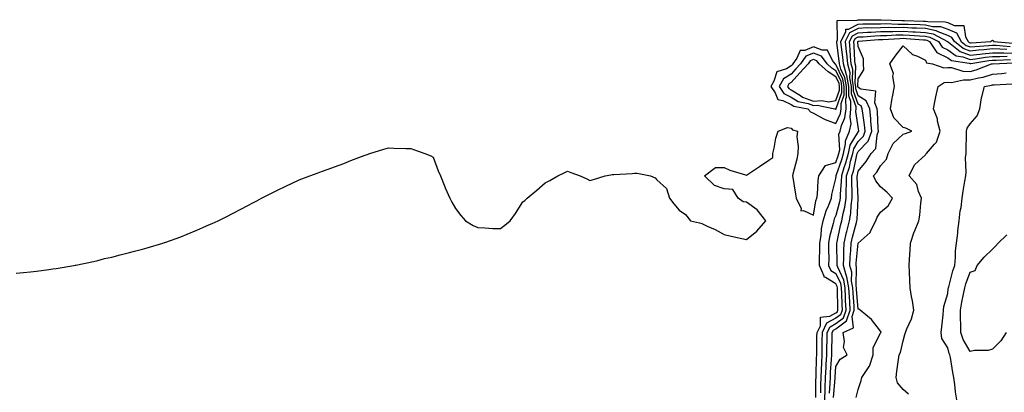
# Model space of a CAD drawing. Units: inches. Extents: x 971123 to 973763, y 7292618 to 7295258.
# Drawn here: x 971563 to 972003, y 7294695 to 7294862 of the extents above; entities that cross this region are included whole.
import ezdxf

# ---------------------------------------------------------------- set-up
doc = ezdxf.new("R2010")
doc.units = ezdxf.units.IN
doc.header["$MEASUREMENT"] = 0
doc.layers.add('Contour_97117292', color=7, linetype='Continuous', true_color=0x5b2804)

msp = doc.modelspace()

# ---------------------------------------------------------------- linework, layer by layer
at = {"layer": 'Contour_97117292'}
for points in [[(971561.54, 7294748.43, 3196), (971564.86, 7294748.73, 3196), (971568.05, 7294749.01, 3196), (971570.64, 7294749.33, 3196), (971576.27, 7294750.14, 3196), (971578.05, 7294750.35, 3196), (971579.44, 7294750.53, 3196), (971587.44, 7294751.92, 3196), (971587.96, 7294752.01, 3196), (971588.05, 7294752.03, 3196), (971588.2, 7294752.07, 3196), (971596.22, 7294753.75, 3196), (971598.05, 7294754.19, 3196), (971601.1, 7294754.97, 3196), (971604.29, 7294755.68, 3196), (971608.05, 7294756.67, 3196), (971612.25, 7294757.72, 3196), (971614.48, 7294758.35, 3196), (971618.05, 7294759.25, 3196), (971620.16, 7294759.81, 3196), (971627.14, 7294761.92, 3196), (971627.84, 7294762.13, 3196), (971628.05, 7294762.21, 3196), (971628.52, 7294762.39, 3196), (971635.19, 7294764.78, 3196), (971638.05, 7294765.92, 3196), (971642.29, 7294767.68, 3196), (971644.99, 7294768.86, 3196), (971648.05, 7294770.19, 3196), (971649.24, 7294770.73, 3196), (971651.84, 7294771.92, 3196), (971656.03, 7294773.94, 3196), (971658.05, 7294775, 3196), (971662.6, 7294777.37, 3196), (971664.53, 7294778.4, 3196), (971668.05, 7294780.24, 3196), (971669.18, 7294780.79, 3196), (971671.32, 7294781.92, 3196), (971675.76, 7294784.21, 3196), (971678.05, 7294785.44, 3196), (971682.44, 7294787.53, 3196), (971684.72, 7294788.59, 3196), (971688.05, 7294790.1, 3196), (971689.37, 7294790.6, 3196), (971692.82, 7294791.92, 3196), (971696.64, 7294793.33, 3196), (971698.05, 7294793.83, 3196), (971701.11, 7294794.98, 3196), (971703.95, 7294796.02, 3196), (971708.05, 7294797.54, 3196), (971711.17, 7294798.8, 3196), (971717.1, 7294800.97, 3196), (971718.05, 7294801.32, 3196), (971718.48, 7294801.49, 3196), (971719.68, 7294801.92, 3196), (971726.03, 7294803.94, 3196), (971728.05, 7294804.53, 3196), (971730.48, 7294804.35, 3196), (971735.73, 7294804.24, 3196), (971738.05, 7294804.14, 3196), (971739.63, 7294803.5, 3196), (971744.28, 7294801.92, 3196), (971746.97, 7294800.84, 3196), (971748.05, 7294800.32, 3196), (971750.27, 7294794.14, 3196), (971751.24, 7294791.92, 3196), (971753.18, 7294787.05, 3196), (971753.42, 7294786.55, 3196), (971755.53, 7294781.92, 3196), (971756.32, 7294780.19, 3196), (971758.05, 7294777.29, 3196), (971760.36, 7294774.23, 3196), (971762.53, 7294771.92, 3196), (971765.89, 7294769.76, 3196), (971768.05, 7294768.87, 3196), (971771.18, 7294768.79, 3196), (971774.63, 7294768.5, 3196), (971778.05, 7294768.41, 3196), (971780.1, 7294769.87, 3196), (971782.39, 7294771.92, 3196), (971784.78, 7294775.19, 3196), (971788.05, 7294780.28, 3196), (971788.98, 7294780.99, 3196), (971790.01, 7294781.92, 3196), (971794.39, 7294785.58, 3196), (971798.05, 7294788.77, 3196), (971800.11, 7294789.86, 3196), (971803.74, 7294791.92, 3196), (971806.63, 7294793.34, 3196), (971808.05, 7294794.02, 3196), (971809.52, 7294793.39, 3196), (971813.73, 7294791.92, 3196), (971816.69, 7294790.56, 3196), (971818.05, 7294789.86, 3196), (971819.7, 7294790.27, 3196), (971824.84, 7294791.92, 3196), (971827.51, 7294792.46, 3196), (971828.05, 7294792.54, 3196), (971828.73, 7294792.6, 3196), (971837.01, 7294792.96, 3196), (971838.05, 7294793.09, 3196), (971839.25, 7294793.12, 3196), (971845.19, 7294791.92, 3196), (971847.19, 7294791.06, 3196), (971848.05, 7294790.2, 3196), (971852.38, 7294786.25, 3196), (971853.73, 7294781.92, 3196), (971855.63, 7294779.5, 3196), (971858.05, 7294776.62, 3196), (971860.79, 7294774.66, 3196), (971863.12, 7294771.92, 3196), (971867.02, 7294770.89, 3196), (971868.05, 7294770.64, 3196), (971870.45, 7294769.52, 3196), (971874.11, 7294767.98, 3196), (971878.05, 7294765.79, 3196), (971881.17, 7294765.04, 3196), (971885.95, 7294764.02, 3196), (971888.05, 7294763.53, 3196), (971892.67, 7294767.3, 3196), (971896.66, 7294771.92, 3196), (971892.89, 7294776.76, 3196), (971888.05, 7294780.24, 3196), (971886.53, 7294780.4, 3196), (971884.39, 7294781.92, 3196), (971882.01, 7294785.88, 3196), (971878.05, 7294786.19, 3196), (971873.8, 7294787.67, 3196), (971869.33, 7294791.92, 3196), (971874.24, 7294795.73, 3196), (971878.05, 7294795.61, 3196), (971880.6, 7294794.47, 3196), (971887.59, 7294792.38, 3196), (971888.05, 7294792.21, 3196), (971888.96, 7294792.83, 3196), (971893.87, 7294796.1, 3196), (971898.05, 7294799.03, 3196), (971899.88, 7294800.09, 3196), (971899.82, 7294801.92, 3196), (971900.41, 7294804.28, 3196), (971901.23, 7294808.74, 3196), (971902.2, 7294811.92, 3196), (971906.47, 7294813.5, 3196), (971908.05, 7294813.21, 3196), (971908.68, 7294812.55, 3196), (971910.83, 7294811.92, 3196), (971910.59, 7294809.38, 3196), (971911.23, 7294805.1, 3196), (971911.04, 7294801.92, 3196), (971910.54, 7294799.43, 3196), (971908.84, 7294792.71, 3196), (971908.67, 7294791.92, 3196), (971908.81, 7294791.16, 3196), (971909.92, 7294783.79, 3196), (971910.31, 7294781.92, 3196), (971912.54, 7294777.43, 3196), (971912.44, 7294776.31, 3196), (971913.51, 7294776.46, 3196), (971918.05, 7294774.41, 3196), (971919.11, 7294780.86, 3196), (971919.53, 7294781.92, 3196), (971919.77, 7294783.64, 3196), (971920.11, 7294789.86, 3196), (971920.46, 7294791.92, 3196), (971923.35, 7294796.62, 3196), (971928.05, 7294797.86, 3196), (971929.11, 7294800.86, 3196), (971929.4, 7294801.92, 3196), (971929.76, 7294803.63, 3196), (971929.41, 7294810.56, 3196), (971929.99, 7294811.92, 3196), (971930.53, 7294814.4, 3196), (971932.1, 7294817.87, 3196), (971932.57, 7294821.92, 3196), (971932.53, 7294826.4, 3196), (971932.81, 7294827.16, 3196), (971932.79, 7294831.92, 3196), (971932.09, 7294835.96, 3196), (971930.29, 7294839.68, 3196), (971929.62, 7294841.92, 3196), (971929.5, 7294843.37, 3196), (971928.47, 7294851.5, 3196), (971928.43, 7294851.92, 3196), (971928.79, 7294852.66, 3196), (971928.58, 7294861.39, 3196), (971937.6, 7294861.47, 3196), (971938.05, 7294861.71, 3196), (971938.26, 7294861.71, 3196), (971947.8, 7294861.67, 3196), (971948.05, 7294861.68, 3196), (971948.29, 7294861.68, 3196), (971957.47, 7294861.34, 3196), (971958.05, 7294861.35, 3196), (971958.65, 7294861.32, 3196), (971967.24, 7294861.11, 3196), (971968.05, 7294861.07, 3196), (971969.12, 7294860.85, 3196), (971976.94, 7294860.81, 3196), (971978.05, 7294860.41, 3196), (971980.87, 7294859.1, 3196), (971985.26, 7294859.13, 3196), (971985.92, 7294854.05, 3196), (971987.13, 7294851.92, 3196), (971987.64, 7294851.51, 3196), (971988.05, 7294851.36, 3196), (971988.55, 7294851.42, 3196), (971997.25, 7294851.92, 3196), (971997.63, 7294852.34, 3196), (971998.05, 7294852.59, 3196), (971998.47, 7294852.34, 3196), (971998.57, 7294851.92, 3196), (972007.36, 7294851.23, 3196)], [(971919.09, 7294692.96, 3195), (971919.13, 7294700.84, 3195), (971919.18, 7294701.92, 3195), (971919.24, 7294703.11, 3195), (971919.44, 7294710.53, 3195), (971919.51, 7294711.92, 3195), (971919.53, 7294713.4, 3195), (971919.59, 7294720.38, 3195), (971919.62, 7294721.92, 3195), (971921.12, 7294724.99, 3195), (971921.22, 7294728.75, 3195), (971925.35, 7294729.22, 3195), (971928.05, 7294730.71, 3195), (971928.74, 7294731.23, 3195), (971928.99, 7294731.92, 3195), (971928.94, 7294732.81, 3195), (971928.77, 7294741.2, 3195), (971928.73, 7294741.92, 3195), (971928.64, 7294742.51, 3195), (971928.05, 7294743.76, 3195), (971923.36, 7294746.61, 3195), (971922.85, 7294746.72, 3195), (971922.85, 7294747.12, 3195), (971920.69, 7294751.92, 3195), (971920.72, 7294754.59, 3195), (971920.91, 7294759.06, 3195), (971920.94, 7294761.92, 3195), (971921.47, 7294765.34, 3195), (971921.68, 7294768.29, 3195), (971922.38, 7294771.92, 3195), (971923.63, 7294776.34, 3195), (971924.74, 7294778.61, 3195), (971926.04, 7294781.92, 3195), (971926.28, 7294783.69, 3195), (971928.05, 7294790.73, 3195), (971928.15, 7294791.82, 3195), (971928.15, 7294791.92, 3195), (971928.2, 7294792.07, 3195), (971930.74, 7294799.23, 3195), (971931.46, 7294801.92, 3195), (971932.38, 7294806.25, 3195), (971932.31, 7294807.66, 3195), (971934.13, 7294811.92, 3195), (971934.83, 7294815.14, 3195), (971934.36, 7294818.23, 3195), (971934.79, 7294821.92, 3195), (971934.76, 7294825.21, 3195), (971933.83, 7294827.7, 3195), (971933.81, 7294831.92, 3195), (971932.97, 7294836.84, 3195), (971932.82, 7294837.15, 3195), (971931.4, 7294841.92, 3195), (971931.13, 7294845, 3195), (971930.57, 7294849.4, 3195), (971930.33, 7294851.92, 3195), (971932.48, 7294856.35, 3195), (971932.45, 7294857.52, 3195), (971933.66, 7294857.53, 3195), (971938.05, 7294859.77, 3195), (971940.11, 7294859.86, 3195), (971945.96, 7294859.83, 3195), (971948.05, 7294859.91, 3195), (971950.03, 7294859.94, 3195), (971955.86, 7294859.73, 3195), (971958.05, 7294859.76, 3195), (971960.32, 7294859.65, 3195), (971965.65, 7294859.52, 3195), (971968.05, 7294859.4, 3195), (971971.24, 7294858.73, 3195), (971974.84, 7294858.71, 3195), (971978.05, 7294857.55, 3195), (971981.9, 7294855.77, 3195), (971984.08, 7294851.92, 3195), (971986.29, 7294850.16, 3195), (971988.05, 7294849.53, 3195), (971990.2, 7294849.77, 3195), (971996.24, 7294850.11, 3195), (971998.05, 7294850.3, 3195), (971999.7, 7294850.27, 3195), (972005.91, 7294849.78, 3195)], [(972004.47, 7294848.34, 3194), (972001.4, 7294848.57, 3194), (971998.05, 7294848.64, 3194), (971994.39, 7294848.26, 3194), (971991.85, 7294848.12, 3194), (971988.05, 7294847.68, 3194), (971984.93, 7294848.8, 3194), (971981.03, 7294851.92, 3194), (971979.94, 7294853.81, 3194), (971978.05, 7294854.7, 3194), (971973.71, 7294856.26, 3194), (971972.84, 7294856.71, 3194), (971968.05, 7294857.72, 3194), (971964.06, 7294857.93, 3194), (971961.99, 7294857.98, 3194), (971958.05, 7294858.17, 3194), (971954.24, 7294858.11, 3194), (971951.77, 7294858.2, 3194), (971948.05, 7294858.14, 3194), (971944.12, 7294857.99, 3194), (971941.97, 7294858, 3194), (971938.05, 7294857.85, 3194), (971934.13, 7294855.84, 3194), (971932.23, 7294851.92, 3194), (971932.67, 7294847.3, 3194), (971932.76, 7294846.63, 3194), (971933.18, 7294841.92, 3194), (971934.29, 7294838.16, 3194), (971934.17, 7294835.8, 3194), (971934.84, 7294831.92, 3194), (971934.86, 7294828.73, 3194), (971937, 7294822.97, 3194), (971937.01, 7294821.92, 3194), (971936.87, 7294820.74, 3194), (971938.05, 7294812.93, 3194), (971938.2, 7294812.07, 3194), (971938.21, 7294811.92, 3194), (971938.17, 7294811.8, 3194), (971938.05, 7294811.69, 3194), (971934.31, 7294805.66, 3194), (971933.52, 7294801.92, 3194), (971932.35, 7294797.62, 3194), (971931.59, 7294795.46, 3194), (971930.49, 7294791.92, 3194), (971930.45, 7294789.52, 3194), (971929.94, 7294783.81, 3194), (971929.91, 7294781.92, 3194), (971929.68, 7294780.29, 3194), (971928.05, 7294774.25, 3194), (971927.28, 7294772.69, 3194), (971927.06, 7294771.92, 3194), (971926.83, 7294770.7, 3194), (971925.22, 7294764.75, 3194), (971924.77, 7294761.92, 3194), (971924.74, 7294758.61, 3194), (971924.83, 7294755.14, 3194), (971924.8, 7294751.92, 3194), (971925.8, 7294749.67, 3194), (971928.05, 7294748.32, 3194), (971930.08, 7294743.95, 3194), (971930.45, 7294741.92, 3194), (971930.57, 7294739.4, 3194), (971930.67, 7294734.54, 3194), (971930.8, 7294731.92, 3194), (971930.09, 7294729.88, 3194), (971928.05, 7294728.36, 3194), (971923.9, 7294726.07, 3194), (971921.88, 7294721.92, 3194), (971921.81, 7294718.16, 3194), (971921.79, 7294715.66, 3194), (971921.72, 7294711.92, 3194), (971921.57, 7294708.4, 3194), (971921.48, 7294705.35, 3194), (971921.32, 7294701.92, 3194), (971921.18, 7294698.79, 3194), (971921.17, 7294695.04, 3194)], [(971923.03, 7294691.92, 3193), (971923.23, 7294696.74, 3193), (971923.26, 7294697.13, 3193), (971923.46, 7294701.92, 3193), (971923.66, 7294706.31, 3193), (971923.74, 7294707.61, 3193), (971923.95, 7294711.92, 3193), (971924.02, 7294715.95, 3193), (971924.08, 7294717.95, 3193), (971924.14, 7294721.92, 3193), (971925.42, 7294724.55, 3193), (971928.05, 7294725.99, 3193), (971931.44, 7294728.53, 3193), (971932.63, 7294731.92, 3193), (971932.4, 7294736.27, 3193), (971932.38, 7294737.59, 3193), (971932.16, 7294741.92, 3193), (971931.54, 7294745.41, 3193), (971928.88, 7294751.09, 3193), (971928.64, 7294751.92, 3193), (971928.67, 7294752.54, 3193), (971928.49, 7294761.48, 3193), (971928.51, 7294761.92, 3193), (971928.65, 7294762.52, 3193), (971930.18, 7294769.79, 3193), (971930.71, 7294771.92, 3193), (971931.28, 7294775.15, 3193), (971932.03, 7294777.94, 3193), (971932.6, 7294781.92, 3193), (971932.7, 7294786.57, 3193), (971932.76, 7294787.21, 3193), (971932.84, 7294791.92, 3193), (971934.07, 7294795.9, 3193), (971934.65, 7294798.52, 3193), (971935.57, 7294801.92, 3193), (971936.01, 7294803.96, 3193), (971938.05, 7294807.25, 3193), (971940.32, 7294809.65, 3193), (971941.15, 7294811.92, 3193), (971940.88, 7294814.75, 3193), (971940.03, 7294819.94, 3193), (971939.82, 7294821.92, 3193), (971939.3, 7294823.17, 3193), (971938.05, 7294823.91, 3193), (971935.87, 7294829.74, 3193), (971935.86, 7294831.92, 3193), (971935.41, 7294834.56, 3193), (971935.66, 7294839.53, 3193), (971934.94, 7294841.92, 3193), (971934.64, 7294845.33, 3193), (971934.47, 7294848.34, 3193), (971934.12, 7294851.92, 3193), (971935.4, 7294854.57, 3193), (971938.05, 7294855.91, 3193), (971942.21, 7294856.08, 3193), (971943.76, 7294856.21, 3193), (971948.05, 7294856.37, 3193), (971952.58, 7294856.45, 3193), (971953.46, 7294856.51, 3193), (971958.05, 7294856.58, 3193), (971962.49, 7294856.36, 3193), (971963.69, 7294856.28, 3193), (971968.05, 7294856.05, 3193), (971971.46, 7294855.33, 3193), (971977.95, 7294851.92, 3193), (971977.99, 7294851.86, 3193), (971978.05, 7294851.83, 3193), (971978.34, 7294851.63, 3193), (971983.58, 7294847.45, 3193), (971988.05, 7294845.85, 3193), (971992.47, 7294846.34, 3193), (971993.47, 7294846.5, 3193), (971998.05, 7294846.98, 3193), (972003.01, 7294846.88, 3193), (972003.09, 7294846.88, 3193), (972008.05, 7294846.8, 3193)], [(971925.14, 7294694.83, 3192), (971925.48, 7294699.35, 3192), (971925.6, 7294701.92, 3192), (971925.71, 7294704.26, 3192), (971926.08, 7294709.95, 3192), (971926.17, 7294711.92, 3192), (971926.2, 7294713.77, 3192), (971926.37, 7294720.24, 3192), (971926.41, 7294721.92, 3192), (971926.95, 7294723.02, 3192), (971928.05, 7294723.64, 3192), (971932.79, 7294727.18, 3192), (971934.45, 7294731.92, 3192), (971934.25, 7294735.72, 3192), (971934.07, 7294737.94, 3192), (971933.87, 7294741.92, 3192), (971932.98, 7294746.85, 3192), (971932.86, 7294747.11, 3192), (971931.44, 7294751.92, 3192), (971931.59, 7294755.46, 3192), (971931.53, 7294758.44, 3192), (971931.69, 7294761.92, 3192), (971932.8, 7294766.67, 3192), (971932.88, 7294767.09, 3192), (971934.08, 7294771.92, 3192), (971934.67, 7294775.3, 3192), (971934.84, 7294778.71, 3192), (971935.3, 7294781.92, 3192), (971935.35, 7294784.62, 3192), (971935.13, 7294789, 3192), (971935.19, 7294791.92, 3192), (971935.86, 7294794.11, 3192), (971937.47, 7294801.34, 3192), (971937.63, 7294801.92, 3192), (971937.71, 7294802.26, 3192), (971938.05, 7294802.82, 3192), (971942.47, 7294807.5, 3192), (971944.09, 7294811.92, 3192), (971943.67, 7294816.3, 3192), (971943.64, 7294817.51, 3192), (971943.16, 7294821.92, 3192), (971941.65, 7294825.52, 3192), (971938.05, 7294827.67, 3192), (971936.9, 7294830.77, 3192), (971936.89, 7294831.92, 3192), (971936.65, 7294833.32, 3192), (971937.02, 7294840.89, 3192), (971936.72, 7294841.92, 3192), (971936.59, 7294843.38, 3192), (971936.19, 7294850.06, 3192), (971936.02, 7294851.92, 3192), (971936.68, 7294853.29, 3192), (971938.05, 7294853.98, 3192), (971940.2, 7294854.07, 3192), (971945.46, 7294854.51, 3192), (971948.05, 7294854.61, 3192), (971950.78, 7294854.65, 3192), (971955.02, 7294854.95, 3192), (971958.05, 7294854.99, 3192), (971960.98, 7294854.85, 3192), (971965.46, 7294854.51, 3192), (971968.05, 7294854.37, 3192), (971970.08, 7294853.95, 3192), (971973.94, 7294851.92, 3192), (971975.62, 7294849.49, 3192), (971978.05, 7294848.25, 3192), (971981.77, 7294845.64, 3192), (971984.8, 7294845.17, 3192), (971988.05, 7294844, 3192), (971990.4, 7294844.27, 3192), (971994.97, 7294845, 3192), (971998.05, 7294845.32, 3192), (972001.38, 7294845.25, 3192), (972004.58, 7294845.39, 3192)], [(971927.04, 7294692.93, 3191), (971927.72, 7294701.59, 3191), (971927.74, 7294701.92, 3191), (971927.75, 7294702.22, 3191), (971928.05, 7294706.85, 3191), (971929.9, 7294710.07, 3191), (971933.13, 7294711.92, 3191), (971931.39, 7294715.26, 3191), (971931.97, 7294718, 3191), (971931.25, 7294721.92, 3191), (971935.96, 7294724.01, 3191), (971935.32, 7294729.19, 3191), (971936.27, 7294731.92, 3191), (971936.17, 7294733.8, 3191), (971935.7, 7294739.57, 3191), (971935.58, 7294741.92, 3191), (971935.04, 7294744.93, 3191), (971935.12, 7294748.99, 3191), (971934.25, 7294751.92, 3191), (971934.4, 7294755.57, 3191), (971934.72, 7294758.59, 3191), (971934.88, 7294761.92, 3191), (971935.47, 7294764.5, 3191), (971937.24, 7294771.11, 3191), (971937.43, 7294771.92, 3191), (971937.53, 7294772.44, 3191), (971937.98, 7294781.85, 3191), (971937.99, 7294781.92, 3191), (971937.99, 7294781.98, 3191), (971937.52, 7294791.39, 3191), (971937.53, 7294791.92, 3191), (971937.66, 7294792.31, 3191), (971938.05, 7294794.09, 3191), (971941.57, 7294798.4, 3191), (971943.86, 7294801.92, 3191), (971945.85, 7294804.12, 3191), (971946.45, 7294810.32, 3191), (971947.03, 7294811.92, 3191), (971946.93, 7294813.04, 3191), (971946.64, 7294820.51, 3191), (971946.5, 7294821.92, 3191), (971945.39, 7294824.58, 3191), (971945.95, 7294829.82, 3191), (971939.24, 7294830.73, 3191), (971938.05, 7294831.44, 3191), (971937.92, 7294831.79, 3191), (971937.92, 7294831.92, 3191), (971937.89, 7294832.08, 3191), (971938.05, 7294835.31, 3191), (971940.59, 7294839.38, 3191), (971940.43, 7294841.92, 3191), (971940.38, 7294844.25, 3191), (971938.05, 7294849.72, 3191), (971937.93, 7294851.8, 3191), (971937.91, 7294851.92, 3191), (971937.96, 7294852.01, 3191), (971938.05, 7294852.06, 3191), (971938.19, 7294852.06, 3191), (971947.17, 7294852.8, 3191), (971948.05, 7294852.84, 3191), (971948.99, 7294852.86, 3191), (971956.59, 7294853.38, 3191), (971958.05, 7294853.4, 3191), (971959.47, 7294853.34, 3191), (971967.23, 7294852.74, 3191), (971968.05, 7294852.7, 3191), (971968.69, 7294852.56, 3191), (971969.92, 7294851.92, 3191), (971973.24, 7294847.11, 3191), (971978.05, 7294844.66, 3191), (971979.66, 7294843.53, 3191), (971987.67, 7294842.3, 3191), (971988.05, 7294842.16, 3191), (971988.32, 7294842.19, 3191), (971996.48, 7294843.49, 3191), (971998.05, 7294843.65, 3191), (971999.75, 7294843.62, 3191), (972006.08, 7294843.89, 3191)], [(971937.05, 7294692.92, 3190), (971938.05, 7294696.5, 3190), (971939.4, 7294700.57, 3190), (971939.62, 7294701.92, 3190), (971942.88, 7294706.75, 3190), (971943.03, 7294706.94, 3190), (971944.66, 7294711.92, 3190), (971944.69, 7294715.28, 3190), (971948.05, 7294721.6, 3190), (971948.17, 7294721.8, 3190), (971948.21, 7294721.92, 3190), (971948.22, 7294722.09, 3190), (971948.05, 7294722.5, 3190), (971943.97, 7294727.84, 3190), (971938.97, 7294731.92, 3190), (971938.48, 7294732.35, 3190), (971938.05, 7294732.45, 3190), (971937.33, 7294741.2, 3190), (971937.3, 7294741.92, 3190), (971937.13, 7294742.84, 3190), (971937.28, 7294751.15, 3190), (971937.05, 7294751.92, 3190), (971937.09, 7294752.88, 3190), (971938.05, 7294761.89, 3190), (971938.07, 7294761.92, 3190), (971943.33, 7294766.64, 3190), (971943.61, 7294767.48, 3190), (971945.84, 7294771.92, 3190), (971946.43, 7294773.54, 3190), (971948.05, 7294775.77, 3190), (971951.42, 7294778.55, 3190), (971953.37, 7294781.92, 3190), (971950.81, 7294784.68, 3190), (971948.05, 7294787.04, 3190), (971945.83, 7294789.7, 3190), (971944.93, 7294791.92, 3190), (971946.31, 7294793.66, 3190), (971948.05, 7294796.45, 3190), (971950.6, 7294799.37, 3190), (971951.46, 7294801.92, 3190), (971953.58, 7294806.39, 3190), (971958.05, 7294810.53, 3190), (971959.14, 7294810.83, 3190), (971961.96, 7294811.92, 3190), (971959.36, 7294813.23, 3190), (971958.05, 7294813.53, 3190), (971953.99, 7294817.86, 3190), (971952.42, 7294821.92, 3190), (971953.26, 7294826.71, 3190), (971953.36, 7294827.23, 3190), (971954.23, 7294831.92, 3190), (971953.53, 7294836.44, 3190), (971953.75, 7294837.62, 3190), (971952.21, 7294841.92, 3190), (971954.51, 7294845.46, 3190), (971958.05, 7294849.96, 3190), (971962.3, 7294846.17, 3190), (971964.6, 7294845.37, 3190), (971968.05, 7294843.67, 3190), (971968.6, 7294842.47, 3190), (971971.29, 7294841.92, 3190), (971976.32, 7294840.19, 3190), (971978.05, 7294840.37, 3190), (971979.69, 7294840.28, 3190), (971984.84, 7294838.71, 3190), (971988.05, 7294838.61, 3190), (971990.71, 7294839.26, 3190), (971997.59, 7294841.92, 3190), (971997.99, 7294841.98, 3190), (971998.05, 7294841.99, 3190), (971998.12, 7294841.99, 3190), (972007.57, 7294842.4, 3190)], [(971960.51, 7294694.38, 3189), (971958.05, 7294696.44, 3189), (971955.62, 7294699.49, 3189), (971954.97, 7294701.92, 3189), (971955.34, 7294704.63, 3189), (971956.06, 7294709.93, 3189), (971956.33, 7294711.92, 3189), (971956.88, 7294713.09, 3189), (971958.05, 7294718.25, 3189), (971958.93, 7294721.04, 3189), (971959.15, 7294721.92, 3189), (971959.8, 7294723.67, 3189), (971961.86, 7294728.11, 3189), (971962.88, 7294731.92, 3189), (971962.3, 7294736.17, 3189), (971961.92, 7294738.05, 3189), (971961.32, 7294741.92, 3189), (971961.17, 7294745.04, 3189), (971960.91, 7294749.06, 3189), (971960.76, 7294751.92, 3189), (971960.93, 7294754.8, 3189), (971961.23, 7294758.74, 3189), (971961.41, 7294761.92, 3189), (971963.1, 7294766.87, 3189), (971963.18, 7294767.05, 3189), (971965.06, 7294771.92, 3189), (971965.54, 7294774.43, 3189), (971965.95, 7294779.82, 3189), (971966.28, 7294781.92, 3189), (971964.96, 7294785.01, 3189), (971964.27, 7294788.14, 3189), (971960.79, 7294791.92, 3189), (971963.15, 7294796.82, 3189), (971968.05, 7294801.29, 3189), (971968.33, 7294801.64, 3189), (971968.49, 7294801.92, 3189), (971972.19, 7294806.06, 3189), (971973.02, 7294806.95, 3189), (971974.6, 7294811.92, 3189), (971973.53, 7294816.44, 3189), (971973.48, 7294817.35, 3189), (971971.66, 7294821.92, 3189), (971972.6, 7294826.47, 3189), (971972.73, 7294827.24, 3189), (971973.8, 7294831.92, 3189), (971976.38, 7294833.59, 3189), (971978.05, 7294833.76, 3189), (971979.8, 7294833.67, 3189), (971985.08, 7294834.89, 3189), (971988.05, 7294834.8, 3189), (971991.87, 7294835.74, 3189), (971993.9, 7294836.07, 3189), (971998.05, 7294837.34, 3189), (972002.23, 7294837.74, 3189), (972004.13, 7294838, 3189)], [(971982.08, 7294691.92, 3188), (971981.56, 7294695.43, 3188), (971981.24, 7294698.73, 3188), (971980.8, 7294701.92, 3188), (971980.28, 7294704.15, 3188), (971979.24, 7294710.73, 3188), (971979, 7294711.92, 3188), (971978.68, 7294712.55, 3188), (971978.05, 7294715.16, 3188), (971975.39, 7294719.26, 3188), (971975.05, 7294721.92, 3188), (971975.42, 7294724.55, 3188), (971975.95, 7294729.82, 3188), (971976.22, 7294731.92, 3188), (971976.34, 7294733.63, 3188), (971978.05, 7294739.39, 3188), (971978.31, 7294741.66, 3188), (971978.36, 7294741.92, 3188), (971978.49, 7294742.36, 3188), (971980.39, 7294749.58, 3188), (971981.16, 7294751.92, 3188), (971981.57, 7294755.44, 3188), (971981.49, 7294758.48, 3188), (971982.03, 7294761.92, 3188), (971982.54, 7294766.41, 3188), (971982.54, 7294767.43, 3188), (971983.21, 7294771.92, 3188), (971983.67, 7294776.3, 3188), (971984, 7294777.87, 3188), (971984.51, 7294781.92, 3188), (971984.92, 7294785.05, 3188), (971985.75, 7294789.62, 3188), (971986.08, 7294791.92, 3188), (971986.32, 7294793.65, 3188), (971986.06, 7294799.93, 3188), (971986.25, 7294801.92, 3188), (971986.26, 7294803.71, 3188), (971986.37, 7294810.24, 3188), (971986.38, 7294811.92, 3188), (971986.68, 7294813.29, 3188), (971988.05, 7294815.21, 3188), (971991.24, 7294818.73, 3188), (971992.4, 7294821.92, 3188), (971993.19, 7294826.78, 3188), (971993.36, 7294827.23, 3188), (971994.5, 7294831.92, 3188), (971997.56, 7294832.41, 3188), (971998.05, 7294832.55, 3188), (971998.75, 7294832.62, 3188), (972006.86, 7294833.11, 3188)], [(972004.11, 7294721.92, 3187), (972001.79, 7294718.18, 3187), (971998.05, 7294714.49, 3187), (971996.08, 7294713.89, 3187), (971990, 7294713.87, 3187), (971988.05, 7294713.51, 3187), (971984.96, 7294718.83, 3187), (971983.88, 7294721.92, 3187), (971983.89, 7294726.08, 3187), (971983.82, 7294727.69, 3187), (971983.82, 7294731.92, 3187), (971984.41, 7294735.56, 3187), (971985.16, 7294739.03, 3187), (971985.68, 7294741.92, 3187), (971986.21, 7294743.76, 3187), (971988.05, 7294748.89, 3187), (971990.26, 7294749.71, 3187), (971991.17, 7294751.92, 3187), (971994.3, 7294755.67, 3187), (971998.05, 7294759.16, 3187), (971999.36, 7294760.61, 3187), (972000.54, 7294761.92, 3187), (972004.43, 7294765.54, 3187)]]:
    msp.add_polyline3d(points, dxfattribs=at)
for points in [[(971928.05, 7294815.3, 3197), (971930.11, 7294819.86, 3197), (971930.35, 7294821.92, 3197), (971930.34, 7294824.21, 3197), (971931.77, 7294828.2, 3197), (971931.76, 7294831.92, 3197), (971931.21, 7294835.08, 3197), (971928.05, 7294841.62, 3197), (971927.86, 7294841.73, 3197), (971927.66, 7294841.92, 3197), (971926.53, 7294843.44, 3197), (971924.25, 7294848.12, 3197), (971921.85, 7294848.12, 3197), (971918.05, 7294849.65, 3197), (971914.1, 7294847.97, 3197), (971912.03, 7294847.94, 3197), (971910.64, 7294844.51, 3197), (971908.83, 7294841.92, 3197), (971908.45, 7294841.52, 3197), (971908.05, 7294841.07, 3197), (971905.9, 7294839.77, 3197), (971901.61, 7294838.36, 3197), (971900.33, 7294834.2, 3197), (971898.99, 7294831.92, 3197), (971900.91, 7294829.06, 3197), (971902.14, 7294826.01, 3197), (971904.29, 7294825.68, 3197), (971908.05, 7294823.82, 3197), (971909.21, 7294823.08, 3197), (971915.45, 7294821.92, 3197), (971916.74, 7294820.61, 3197), (971918.05, 7294819.98, 3197), (971922.38, 7294817.59, 3197), (971923.2, 7294817.07, 3197)], [(971928.05, 7294821.68, 3198), (971928.13, 7294821.84, 3198), (971928.14, 7294821.92, 3198), (971928.14, 7294822.01, 3198), (971930.75, 7294829.22, 3198), (971930.74, 7294831.92, 3198), (971930.34, 7294834.21, 3198), (971928.05, 7294838.93, 3198), (971926.22, 7294840.09, 3198), (971924.12, 7294841.92, 3198), (971921.54, 7294845.41, 3198), (971918.05, 7294846.81, 3198), (971914.61, 7294845.36, 3198), (971912.22, 7294841.92, 3198), (971910.21, 7294839.76, 3198), (971908.05, 7294837.35, 3198), (971904.66, 7294835.31, 3198), (971902.67, 7294831.92, 3198), (971904.83, 7294828.7, 3198), (971908.05, 7294827.11, 3198), (971911.23, 7294825.1, 3198), (971915.7, 7294824.27, 3198), (971918.05, 7294823.42, 3198), (971919.72, 7294823.59, 3198), (971927.58, 7294821.92, 3198), (971927.86, 7294821.73, 3198)], [(971928.05, 7294825.65, 3199), (971929.71, 7294830.26, 3199), (971929.71, 7294831.92, 3199), (971929.47, 7294833.34, 3199), (971928.05, 7294836.25, 3199), (971924.58, 7294838.45, 3199), (971920.6, 7294841.92, 3199), (971919.51, 7294843.38, 3199), (971918.05, 7294843.97, 3199), (971916.61, 7294843.36, 3199), (971915.61, 7294841.92, 3199), (971911.97, 7294838, 3199), (971908.05, 7294833.64, 3199), (971906.98, 7294832.99, 3199), (971906.35, 7294831.92, 3199), (971907.03, 7294830.9, 3199), (971908.05, 7294830.4, 3199), (971912.16, 7294827.81, 3199), (971913.19, 7294827.06, 3199), (971918.05, 7294825.31, 3199), (971921.81, 7294825.68, 3199), (971924.95, 7294825.02, 3199)]]:
    msp.add_polyline3d(points, close=True, dxfattribs=at)

doc.saveas('drawing.dxf')
